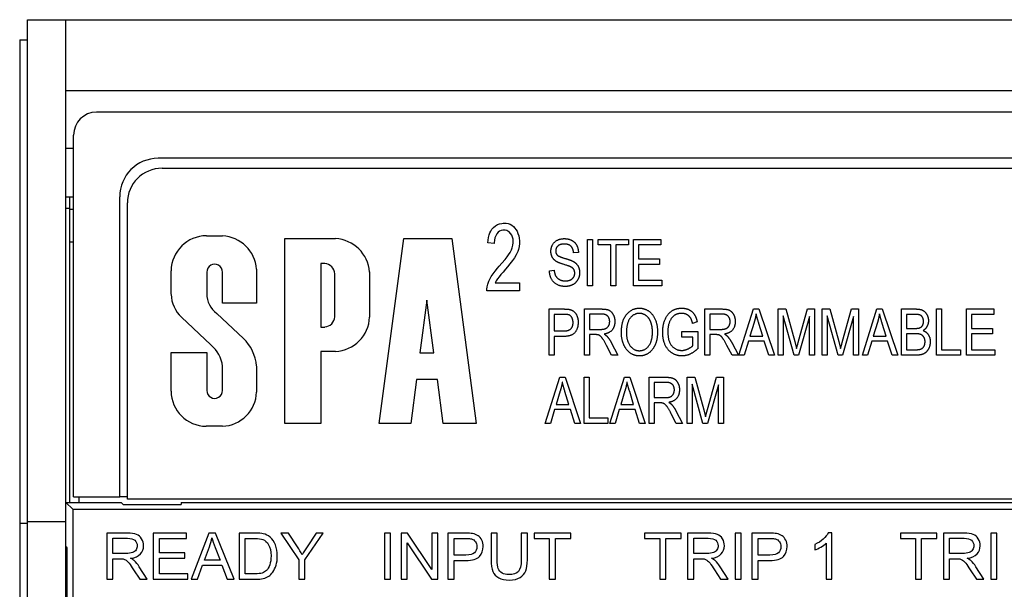
# Model space of a CAD drawing. Units: inches. Extents: x -16.8 to 35.7, y 1 to 25.3.
# Drawn here: x -15.1 to -13.9, y 15.6 to 16.3 of the extents above; entities that cross this region are included whole.
import ezdxf

# ---------------------------------------------------------------- set-up
doc = ezdxf.new("R2010")
doc.units = ezdxf.units.IN
doc.header["$MEASUREMENT"] = 0
doc.layers.add('Label', color=30, linetype='CONTINUOUS')
doc.layers.add('Part', color=1, linetype='CONTINUOUS')

msp = doc.modelspace()

# ---------------------------------------------------------------- linework, layer by layer
at = {"layer": 'Label'}
for p, q in [((-14.961, 16.1071), (-13.826, 16.1071)), ((-15.006, 15.6771), (-15.006, 16.0621)), ((-14.5335, 16.0254), (-14.5321, 16.0278)), ((-14.5321, 16.0278), (-14.53, 16.0303)), ((-14.53, 16.0303), (-14.5273, 16.0325)), ((-14.5273, 16.0325), (-14.5249, 16.0339)), ((-14.5249, 16.0339), (-14.5221, 16.0349)), ((-14.5221, 16.0349), (-14.5194, 16.0355)), ((-14.5177, 16.0267), (-14.5199, 16.0263)), ((-14.5194, 16.0355), (-14.5175, 16.0357)), ((-14.5165, 16.0268), (-14.5177, 16.0267)), ((-14.5175, 16.0357), (-14.5158, 16.0357)), ((-14.5147, 16.0266), (-14.5165, 16.0268)), ((-14.5158, 16.0357), (-14.5137, 16.0356)), ((-14.5129, 16.0262), (-14.5147, 16.0266)), ((-14.5137, 16.0356), (-14.5111, 16.0352)), ((-14.5111, 16.0352), (-14.5085, 16.0343)), ((-14.5085, 16.0343), (-14.5061, 16.033)), ((-14.5061, 16.033), (-14.5041, 16.0314)), ((-14.5041, 16.0314), (-14.5022, 16.0295)), ((-14.5022, 16.0295), (-14.5008, 16.0277)), ((-14.5008, 16.0277), (-14.4993, 16.0252)), ((-14.9031, 16.0194), (-14.8824, 16.0194)), ((-14.8012, 15.7757), (-14.8012, 16.0158)), ((-14.8012, 16.0158), (-14.7355, 16.0158)), ((-14.6785, 15.7757), (-14.6468, 16.0158)), ((-14.6468, 16.0158), (-14.5841, 16.0158)), ((-14.5841, 16.0158), (-14.5524, 15.7757)), ((-14.5373, 16.0103), (-14.537, 16.0138)), ((-14.537, 16.0138), (-14.5364, 16.0172)), ((-14.5364, 16.0172), (-14.5356, 16.0206)), ((-14.5356, 16.0206), (-14.5346, 16.0233)), ((-14.5346, 16.0233), (-14.5335, 16.0254)), ((-14.5283, 16.0167), (-14.5289, 16.0137)), ((-14.5272, 16.0195), (-14.5283, 16.0167)), ((-14.5259, 16.0219), (-14.5272, 16.0195)), ((-14.524, 16.0239), (-14.5259, 16.0219)), ((-14.5221, 16.0253), (-14.524, 16.0239)), ((-14.5199, 16.0263), (-14.5221, 16.0253)), ((-14.5112, 16.0254), (-14.5129, 16.0262)), ((-14.5098, 16.0244), (-14.5112, 16.0254)), ((-14.5078, 16.0225), (-14.5098, 16.0244)), ((-14.5063, 16.0202), (-14.5078, 16.0225)), ((-14.5052, 16.0175), (-14.5063, 16.0202)), ((-14.5046, 16.0151), (-14.5052, 16.0175)), ((-14.5044, 16.0126), (-14.5046, 16.0151)), ((-14.4993, 16.0252), (-14.4982, 16.0224)), ((-14.4982, 16.0224), (-14.4972, 16.0195)), ((-14.4972, 16.0195), (-14.4966, 16.0164)), ((-14.4966, 16.0164), (-14.4962, 16.0127)), ((-14.408, 15.9546), (-14.408, 16.0146)), ((-14.408, 16.0146), (-14.4015, 16.0146)), ((-14.4015, 16.0146), (-14.4015, 15.9546)), ((-14.3938, 16.0076), (-14.3938, 16.0146)), ((-14.3938, 16.0146), (-14.3547, 16.0146)), ((-14.3547, 16.0146), (-14.3547, 16.0076)), ((-14.3481, 15.9546), (-14.3481, 16.0146)), ((-14.3481, 16.0146), (-14.3125, 16.0146)), ((-14.3125, 16.0146), (-14.3125, 16.0076)), ((-14.5292, 16.0092), (-14.5373, 16.0103)), ((-14.5291, 16.0104), (-14.5292, 16.0092)), ((-14.5289, 16.0137), (-14.5291, 16.0104)), ((-14.5084, 15.9979), (-14.5067, 16.0013)), ((-14.5067, 16.0013), (-14.5057, 16.0039)), ((-14.5057, 16.0039), (-14.5048, 16.0072)), ((-14.5048, 16.0072), (-14.5044, 16.0102)), ((-14.5044, 16.0102), (-14.5044, 16.0126)), ((-14.4976, 16.0016), (-14.4986, 15.9988)), ((-14.4967, 16.0055), (-14.4976, 16.0016)), ((-14.4962, 16.0094), (-14.4967, 16.0055)), ((-14.4962, 16.0127), (-14.4962, 16.0094)), ((-14.3775, 16.0076), (-14.3938, 16.0076)), ((-14.3775, 15.9546), (-14.3775, 16.0076)), ((-14.3711, 16.0076), (-14.3711, 15.9546)), ((-14.3547, 16.0076), (-14.3711, 16.0076)), ((-14.3125, 16.0076), (-14.3416, 16.0076)), ((-14.3416, 16.0076), (-14.3416, 15.9893)), ((-14.5191, 15.9838), (-14.515, 15.9885)), ((-14.515, 15.9885), (-14.5122, 15.9921)), ((-14.5122, 15.9921), (-14.5105, 15.9946)), ((-14.5105, 15.9946), (-14.5084, 15.9979)), ((-14.5029, 15.9908), (-14.5054, 15.9872)), ((-14.5006, 15.9946), (-14.5029, 15.9908)), ((-14.4986, 15.9988), (-14.5006, 15.9946)), ((-14.4196, 15.9978), (-14.4259, 15.9972)), ((-14.3416, 15.9893), (-14.3144, 15.9893)), ((-14.3144, 15.9893), (-14.3144, 15.9822)), ((-14.838, 15.976), (-14.838, 15.9319)), ((-14.7495, 15.9833), (-14.7545, 15.9833)), ((-14.7545, 15.9833), (-14.7545, 15.9009)), ((-14.5279, 15.9736), (-14.5249, 15.9772)), ((-14.5249, 15.9772), (-14.5226, 15.9799)), ((-14.5226, 15.9799), (-14.5191, 15.9838)), ((-14.5144, 15.976), (-14.5176, 15.9723)), ((-14.5117, 15.9791), (-14.5144, 15.976)), ((-14.5086, 15.9829), (-14.5117, 15.9791)), ((-14.5054, 15.9872), (-14.5086, 15.9829)), ((-14.3416, 15.9822), (-14.3416, 15.9617)), ((-14.3144, 15.9822), (-14.3416, 15.9822)), ((-14.9493, 15.9434), (-14.9493, 15.974)), ((-14.9028, 15.9722), (-14.9028, 15.9442)), ((-14.8824, 15.9319), (-14.8824, 15.9722)), ((-14.7362, 15.9142), (-14.7362, 15.97)), ((-14.6912, 15.9724), (-14.6912, 15.9137)), ((-14.5361, 15.9604), (-14.5344, 15.9639)), ((-14.5344, 15.9639), (-14.5329, 15.9666)), ((-14.5329, 15.9666), (-14.5306, 15.97)), ((-14.5306, 15.97), (-14.5279, 15.9736)), ((-14.5248, 15.9635), (-14.5264, 15.9609)), ((-14.5228, 15.9662), (-14.5248, 15.9635)), ((-14.5203, 15.9692), (-14.5228, 15.9662)), ((-14.5176, 15.9723), (-14.5203, 15.9692)), ((-14.4573, 15.974), (-14.4512, 15.9746)), ((-14.5388, 15.95), (-14.5384, 15.9532)), ((-14.5388, 15.9477), (-14.5388, 15.95)), ((-14.5384, 15.9532), (-14.5375, 15.9566)), ((-14.5375, 15.9566), (-14.5361, 15.9604)), ((-14.5264, 15.9609), (-14.5278, 15.9581)), ((-14.5278, 15.9581), (-14.4961, 15.9581)), ((-14.4961, 15.9581), (-14.4961, 15.9477)), ((-14.4015, 15.9546), (-14.408, 15.9546)), ((-14.3711, 15.9546), (-14.3775, 15.9546)), ((-14.3114, 15.9546), (-14.3481, 15.9546)), ((-14.3416, 15.9617), (-14.3114, 15.9617)), ((-14.3114, 15.9617), (-14.3114, 15.9546)), ((-14.4961, 15.9477), (-14.5388, 15.9477)), ((-14.838, 15.9319), (-14.8824, 15.9319)), ((-14.6166, 15.9356), (-14.6256, 15.8672)), ((-14.6076, 15.8672), (-14.6166, 15.9356)), ((-14.4575, 15.8643), (-14.4575, 15.9243)), ((-14.4575, 15.9243), (-14.4389, 15.9243)), ((-14.4117, 15.8643), (-14.4117, 15.9243)), ((-14.4117, 15.9243), (-14.3898, 15.9243)), ((-14.2551, 15.8643), (-14.2551, 15.9243)), ((-14.2551, 15.9243), (-14.2333, 15.9243)), ((-14.2109, 15.8643), (-14.192, 15.9243)), ((-14.192, 15.9243), (-14.1849, 15.9243)), ((-14.1849, 15.9243), (-14.1648, 15.8643)), ((-14.1598, 15.8643), (-14.1598, 15.9243)), ((-14.1598, 15.9243), (-14.1501, 15.9243)), ((-14.1501, 15.9243), (-14.1384, 15.8819)), ((-14.1334, 15.8826), (-14.1217, 15.9243)), ((-14.1217, 15.9243), (-14.1129, 15.9243)), ((-14.1129, 15.9243), (-14.1129, 15.8643)), ((-14.1026, 15.8643), (-14.1026, 15.9243)), ((-14.1026, 15.9243), (-14.0928, 15.9243)), ((-14.0928, 15.9243), (-14.0811, 15.8819)), ((-14.0762, 15.8826), (-14.0644, 15.9243)), ((-14.0644, 15.9243), (-14.0556, 15.9243)), ((-14.0556, 15.9243), (-14.0556, 15.8643)), ((-14.0505, 15.8643), (-14.0316, 15.9243)), ((-14.0316, 15.9243), (-14.0246, 15.9243)), ((-14.0246, 15.9243), (-14.0044, 15.8643)), ((-13.9995, 15.8643), (-13.9995, 15.9243)), ((-13.9995, 15.9243), (-13.981, 15.9243)), ((-13.9539, 15.8643), (-13.9539, 15.9243)), ((-13.9539, 15.9243), (-13.9474, 15.9243)), ((-13.9474, 15.9243), (-13.9474, 15.8714)), ((-13.9151, 15.8643), (-13.9151, 15.9243)), ((-13.9151, 15.9243), (-13.8796, 15.9243)), ((-13.8796, 15.9243), (-13.8796, 15.9173)), ((-14.8974, 15.8776), (-14.9358, 15.9136)), ((-14.8896, 15.9186), (-14.855, 15.886)), ((-14.4383, 15.9173), (-14.451, 15.9173)), ((-14.451, 15.9173), (-14.451, 15.8958)), ((-14.4052, 15.9177), (-14.4052, 15.8978)), ((-14.3896, 15.9177), (-14.4052, 15.9177)), ((-14.2486, 15.9177), (-14.2486, 15.8978)), ((-14.233, 15.9177), (-14.2486, 15.9177)), ((-14.1393, 15.8643), (-14.1536, 15.9154)), ((-14.1536, 15.9154), (-14.1536, 15.8643)), ((-14.1192, 15.9145), (-14.1335, 15.8643)), ((-14.1192, 15.8643), (-14.1192, 15.9145)), ((-14.0821, 15.8643), (-14.0963, 15.9154)), ((-14.0963, 15.9154), (-14.0963, 15.8643)), ((-14.0619, 15.9145), (-14.0762, 15.8643)), ((-14.0619, 15.8643), (-14.0619, 15.9145)), ((-13.9831, 15.9173), (-13.993, 15.9173)), ((-13.993, 15.9173), (-13.993, 15.8991)), ((-13.8796, 15.9173), (-13.9086, 15.9173)), ((-13.9086, 15.9173), (-13.9086, 15.899)), ((-14.7545, 15.9009), (-14.7495, 15.9009)), ((-14.2653, 15.9076), (-14.2712, 15.9056)), ((-14.1913, 15.9066), (-14.1967, 15.889)), ((-14.18, 15.889), (-14.1851, 15.9056)), ((-14.0309, 15.9066), (-14.0364, 15.889)), ((-14.0196, 15.889), (-14.0247, 15.9056)), ((-13.993, 15.8991), (-13.9823, 15.8991)), ((-13.9086, 15.899), (-13.8814, 15.899)), ((-13.8814, 15.899), (-13.8814, 15.8919)), ((-14.451, 15.8958), (-14.4383, 15.8958)), ((-14.451, 15.8887), (-14.451, 15.8643)), ((-14.4384, 15.8887), (-14.451, 15.8887)), ((-14.4052, 15.8978), (-14.3911, 15.8978)), ((-14.3977, 15.891), (-14.4052, 15.891)), ((-14.4052, 15.891), (-14.4052, 15.8643)), ((-14.2854, 15.8879), (-14.2854, 15.895)), ((-14.2854, 15.895), (-14.2646, 15.895)), ((-14.2709, 15.8879), (-14.2854, 15.8879)), ((-14.2709, 15.8767), (-14.2709, 15.8879)), ((-14.2646, 15.895), (-14.2646, 15.8727)), ((-14.2486, 15.8978), (-14.2346, 15.8978)), ((-14.2411, 15.891), (-14.2486, 15.891)), ((-14.2486, 15.891), (-14.2486, 15.8643)), ((-14.1967, 15.889), (-14.18, 15.889)), ((-14.0364, 15.889), (-14.0196, 15.889)), ((-13.9816, 15.8921), (-13.993, 15.8921)), ((-13.993, 15.8921), (-13.993, 15.8714)), ((-13.9086, 15.8919), (-13.9086, 15.8714)), ((-13.8814, 15.8919), (-13.9086, 15.8919)), ((-14.3765, 15.8643), (-14.383, 15.8768)), ((-14.3769, 15.8807), (-14.3683, 15.8643)), ((-14.2199, 15.8643), (-14.2265, 15.8768)), ((-14.2203, 15.8807), (-14.2117, 15.8643)), ((-14.1986, 15.8825), (-14.204, 15.8643)), ((-14.178, 15.8825), (-14.1986, 15.8825)), ((-14.1723, 15.8643), (-14.178, 15.8825)), ((-14.1384, 15.8819), (-14.136, 15.873)), ((-14.0811, 15.8819), (-14.0788, 15.873)), ((-14.0383, 15.8825), (-14.0436, 15.8643)), ((-14.0176, 15.8825), (-14.0383, 15.8825)), ((-14.0119, 15.8643), (-14.0176, 15.8825)), ((-14.9493, 15.8175), (-14.9493, 15.8676)), ((-14.9493, 15.8676), (-14.9028, 15.8676)), ((-14.9028, 15.8676), (-14.9028, 15.8186)), ((-14.7545, 15.8692), (-14.7545, 15.7757)), ((-14.7355, 15.8692), (-14.7545, 15.8692)), ((-14.6256, 15.8672), (-14.6076, 15.8672)), ((-14.451, 15.8643), (-14.4575, 15.8643)), ((-14.4052, 15.8643), (-14.4117, 15.8643)), ((-14.3683, 15.8643), (-14.3765, 15.8643)), ((-14.2486, 15.8643), (-14.2551, 15.8643)), ((-14.2117, 15.8643), (-14.2199, 15.8643)), ((-14.204, 15.8643), (-14.2109, 15.8643)), ((-14.1648, 15.8643), (-14.1723, 15.8643)), ((-14.1536, 15.8643), (-14.1598, 15.8643)), ((-14.1335, 15.8643), (-14.1393, 15.8643)), ((-14.1129, 15.8643), (-14.1192, 15.8643)), ((-14.0963, 15.8643), (-14.1026, 15.8643)), ((-14.0762, 15.8643), (-14.0821, 15.8643)), ((-14.0556, 15.8643), (-14.0619, 15.8643)), ((-14.0436, 15.8643), (-14.0505, 15.8643)), ((-14.0044, 15.8643), (-14.0119, 15.8643)), ((-13.9807, 15.8643), (-13.9995, 15.8643)), ((-13.993, 15.8714), (-13.9807, 15.8714)), ((-13.9231, 15.8643), (-13.9539, 15.8643)), ((-13.9474, 15.8714), (-13.9231, 15.8714)), ((-13.9231, 15.8714), (-13.9231, 15.8643)), ((-13.8784, 15.8643), (-13.9151, 15.8643)), ((-13.9086, 15.8714), (-13.8784, 15.8714)), ((-13.8784, 15.8714), (-13.8784, 15.8643)), ((-14.8824, 15.8186), (-14.8824, 15.8499)), ((-14.838, 15.8502), (-14.838, 15.8164)), ((-14.4629, 15.7756), (-14.444, 15.8356)), ((-14.444, 15.8356), (-14.4369, 15.8356)), ((-14.4369, 15.8356), (-14.4168, 15.7756)), ((-14.412, 15.7756), (-14.412, 15.8356)), ((-14.412, 15.8356), (-14.4055, 15.8356)), ((-14.4055, 15.8356), (-14.4055, 15.7827)), ((-14.3788, 15.7756), (-14.3599, 15.8356)), ((-14.3599, 15.8356), (-14.3529, 15.8356)), ((-14.3529, 15.8356), (-14.3328, 15.7756)), ((-14.3276, 15.7756), (-14.3276, 15.8356)), ((-14.3276, 15.8356), (-14.3058, 15.8356)), ((-14.2782, 15.7756), (-14.2782, 15.8356)), ((-14.2782, 15.8356), (-14.2684, 15.8356)), ((-14.2684, 15.8356), (-14.2567, 15.7931)), ((-14.2518, 15.7939), (-14.24, 15.8356)), ((-14.24, 15.8356), (-14.2312, 15.8356)), ((-14.2312, 15.8356), (-14.2312, 15.7756)), ((-14.6302, 15.8329), (-14.6377, 15.7757)), ((-14.603, 15.8329), (-14.6302, 15.8329)), ((-14.5955, 15.7757), (-14.603, 15.8329)), ((-14.3055, 15.829), (-14.3211, 15.829)), ((-14.3211, 15.829), (-14.3211, 15.8091)), ((-14.2577, 15.7756), (-14.2719, 15.8267)), ((-14.2719, 15.8267), (-14.2719, 15.7756)), ((-14.2375, 15.8258), (-14.2518, 15.7756)), ((-14.2375, 15.7756), (-14.2375, 15.8258)), ((-14.4433, 15.8179), (-14.4487, 15.8003)), ((-14.432, 15.8003), (-14.4371, 15.8169)), ((-14.3592, 15.8179), (-14.3647, 15.8003)), ((-14.348, 15.8003), (-14.353, 15.8169)), ((-14.3211, 15.8091), (-14.3071, 15.8091)), ((-14.4487, 15.8003), (-14.432, 15.8003)), ((-14.3647, 15.8003), (-14.348, 15.8003)), ((-14.3136, 15.8023), (-14.3211, 15.8023)), ((-14.3211, 15.8023), (-14.3211, 15.7756)), ((-14.4506, 15.7938), (-14.456, 15.7756)), ((-14.43, 15.7938), (-14.4506, 15.7938)), ((-14.4243, 15.7756), (-14.43, 15.7938)), ((-14.3666, 15.7938), (-14.3719, 15.7756)), ((-14.3459, 15.7938), (-14.3666, 15.7938)), ((-14.3402, 15.7756), (-14.3459, 15.7938)), ((-14.2924, 15.7756), (-14.299, 15.7881)), ((-14.2928, 15.7919), (-14.2842, 15.7756)), ((-14.2567, 15.7931), (-14.2544, 15.7842)), ((-14.8824, 15.7719), (-14.9038, 15.7719)), ((-14.7545, 15.7757), (-14.8012, 15.7757)), ((-14.6377, 15.7757), (-14.6785, 15.7757)), ((-14.5524, 15.7757), (-14.5955, 15.7757)), ((-14.456, 15.7756), (-14.4629, 15.7756)), ((-14.4168, 15.7756), (-14.4243, 15.7756)), ((-14.3813, 15.7756), (-14.412, 15.7756)), ((-14.4055, 15.7827), (-14.3813, 15.7827)), ((-14.3813, 15.7827), (-14.3813, 15.7756)), ((-14.3719, 15.7756), (-14.3788, 15.7756)), ((-14.3328, 15.7756), (-14.3402, 15.7756)), ((-14.3211, 15.7756), (-14.3276, 15.7756)), ((-14.2842, 15.7756), (-14.2924, 15.7756)), ((-14.2719, 15.7756), (-14.2782, 15.7756)), ((-14.2518, 15.7756), (-14.2577, 15.7756)), ((-14.2312, 15.7756), (-14.2375, 15.7756))]:
    msp.add_line(p, q, dxfattribs=at)
for centre, radius, start, end in [((-14.961, 16.0621), 0.045, 90, 180), ((-14.903, 15.9731), 0.0463, 90.0674, 178.8079), ((-14.8849, 15.9724), 0.047, 4.3331, 86.9427), ((-14.738, 15.9688), 0.047, 4.3331, 86.9427), ((-14.8926, 15.9723), 0.0102, 359.3175, 180.6825), ((-14.7505, 15.9689), 0.0144, 4.5037, 86.0635), ((-14.9055, 15.9453), 0.0438, 182.5593, 226.3613), ((-14.8711, 15.9444), 0.0318, 180.3047, 234.3817), ((-14.7505, 15.9153), 0.0144, 273.9365, 355.4963), ((-14.7374, 15.9155), 0.0463, 272.3583, 357.8111), ((-14.896, 15.8448), 0.0582, 5.3656, 45.2045), ((-14.9226, 15.846), 0.0404, 5.4989, 51.388), ((-14.9033, 15.8178), 0.0459, 180.4892, 269.4189), ((-14.8926, 15.8184), 0.0102, 179.3175, 0.6825), ((-14.8843, 15.8182), 0.0463, 272.3583, 357.8111)]:
    msp.add_arc(centre, radius, start, end, dxfattribs=at)
for points in [[(-14.4554, 15.9992), (-14.4554, 16.0064), (-14.446, 16.0157), (-14.438, 16.0157)], [(-14.438, 16.0157), (-14.4325, 16.0157), (-14.4243, 16.0114), (-14.4198, 16.0032), (-14.4196, 15.9978)], [(-14.4378, 16.0087), (-14.4433, 16.0087), (-14.4492, 16.0038), (-14.4492, 15.9998)], [(-14.4259, 15.9972), (-14.4264, 16.0031), (-14.4324, 16.0087), (-14.4378, 16.0087)], [(-14.4393, 15.9824), (-14.4462, 15.9845), (-14.4521, 15.9887), (-14.4554, 15.9951), (-14.4554, 15.9992)], [(-14.4492, 15.9998), (-14.4492, 15.9962), (-14.447, 15.9942)], [(-14.447, 15.9942), (-14.4449, 15.9922), (-14.4374, 15.9901)], [(-14.4374, 15.9901), (-14.4302, 15.9881), (-14.4272, 15.9866)], [(-14.4244, 15.971), (-14.4244, 15.9736), (-14.4267, 15.9776), (-14.4315, 15.9801), (-14.4393, 15.9824)], [(-14.4272, 15.9866), (-14.4227, 15.9843), (-14.4181, 15.9768), (-14.4181, 15.9716)], [(-14.4371, 15.9536), (-14.4462, 15.9536), (-14.4571, 15.9646), (-14.4573, 15.974)], [(-14.4512, 15.9746), (-14.4507, 15.9697), (-14.4472, 15.9641), (-14.4407, 15.9608), (-14.4367, 15.9608)], [(-14.4181, 15.9716), (-14.4181, 15.9665), (-14.4229, 15.958), (-14.4313, 15.9536), (-14.4371, 15.9536)], [(-14.4367, 15.9608), (-14.4309, 15.9608), (-14.4244, 15.9665), (-14.4244, 15.971)], [(-14.4389, 15.9243), (-14.4324, 15.9243), (-14.4293, 15.9232)], [(-14.3898, 15.9243), (-14.383, 15.9243), (-14.3765, 15.921), (-14.3723, 15.9132), (-14.3723, 15.908)], [(-14.3638, 15.8936), (-14.3638, 15.9089), (-14.3503, 15.9254), (-14.3403, 15.9254)], [(-14.3403, 15.9254), (-14.3338, 15.9254), (-14.323, 15.918), (-14.3168, 15.904), (-14.3168, 15.8943)], [(-14.3101, 15.8941), (-14.3101, 15.9039), (-14.3034, 15.9185), (-14.2927, 15.9254), (-14.2854, 15.9254)], [(-14.2854, 15.9254), (-14.28, 15.9254), (-14.2719, 15.9214), (-14.2666, 15.914), (-14.2653, 15.9076)], [(-14.2333, 15.9243), (-14.2265, 15.9243), (-14.2199, 15.921), (-14.2158, 15.9132), (-14.2158, 15.908)], [(-13.981, 15.9243), (-13.9753, 15.9243), (-13.9688, 15.9209), (-13.9646, 15.9135), (-13.9646, 15.9091)], [(-14.4266, 15.9067), (-14.4266, 15.9103), (-14.4294, 15.9154), (-14.4332, 15.9173), (-14.4383, 15.9173)], [(-14.4293, 15.9232), (-14.425, 15.9217), (-14.42, 15.9132), (-14.42, 15.9071)], [(-14.379, 15.9079), (-14.379, 15.9125), (-14.3843, 15.9177), (-14.3896, 15.9177)], [(-14.3402, 15.9186), (-14.3476, 15.9186), (-14.3572, 15.9063), (-14.3572, 15.8935)], [(-14.3259, 15.9083), (-14.3279, 15.913), (-14.3356, 15.9186), (-14.3402, 15.9186)], [(-14.2855, 15.9186), (-14.2909, 15.9186), (-14.2987, 15.9134), (-14.3034, 15.9024), (-14.3034, 15.8946)], [(-14.2712, 15.9056), (-14.2724, 15.9107), (-14.276, 15.9157), (-14.2819, 15.9186), (-14.2855, 15.9186)], [(-14.2224, 15.9079), (-14.2224, 15.9125), (-14.2278, 15.9177), (-14.233, 15.9177)], [(-14.1886, 15.918), (-14.1895, 15.9123), (-14.1913, 15.9066)], [(-14.1851, 15.9056), (-14.1875, 15.9133), (-14.1886, 15.918)], [(-14.0282, 15.918), (-14.0292, 15.9123), (-14.0309, 15.9066)], [(-14.0247, 15.9056), (-14.0271, 15.9133), (-14.0282, 15.918)], [(-13.971, 15.9081), (-13.971, 15.9113), (-13.9735, 15.9156), (-13.9777, 15.9173), (-13.9831, 15.9173)], [(-14.42, 15.9071), (-14.42, 15.899), (-14.4282, 15.8887), (-14.4384, 15.8887)], [(-14.4383, 15.8958), (-14.4322, 15.8958), (-14.4266, 15.9013), (-14.4266, 15.9067)], [(-14.3911, 15.8978), (-14.3865, 15.8978), (-14.3818, 15.9001), (-14.379, 15.9048), (-14.379, 15.9079)], [(-14.3723, 15.908), (-14.3723, 15.9012), (-14.3794, 15.8928), (-14.3861, 15.8917)], [(-14.3234, 15.8945), (-14.3234, 15.9022), (-14.3259, 15.9083)], [(-14.2346, 15.8978), (-14.23, 15.8978), (-14.2252, 15.9001), (-14.2224, 15.9048), (-14.2224, 15.9079)], [(-14.2158, 15.908), (-14.2158, 15.9012), (-14.2229, 15.8928), (-14.2296, 15.8917)], [(-13.9823, 15.8991), (-13.9781, 15.8991), (-13.9763, 15.8997)], [(-13.9763, 15.8997), (-13.9738, 15.9006), (-13.971, 15.9046), (-13.971, 15.9081)], [(-13.9646, 15.9091), (-13.9646, 15.9049), (-13.9682, 15.8983), (-13.9715, 15.8963)], [(-14.383, 15.8768), (-14.3869, 15.8841), (-14.3908, 15.8892), (-14.3944, 15.891), (-14.3977, 15.891)], [(-14.3861, 15.8917), (-14.3834, 15.89), (-14.382, 15.8883)], [(-14.382, 15.8883), (-14.3791, 15.8849), (-14.3769, 15.8807)], [(-14.3578, 15.8728), (-14.3638, 15.8814), (-14.3638, 15.8936)], [(-14.3572, 15.8935), (-14.3572, 15.8824), (-14.3473, 15.8701), (-14.3404, 15.8701)], [(-14.3404, 15.8701), (-14.3332, 15.8701), (-14.3234, 15.8825), (-14.3234, 15.8945)], [(-14.3168, 15.8943), (-14.3168, 15.881), (-14.3228, 15.8726)], [(-14.285, 15.8633), (-14.2922, 15.8633), (-14.3035, 15.8706), (-14.3101, 15.8844), (-14.3101, 15.8941)], [(-14.3034, 15.8946), (-14.3034, 15.8825), (-14.2933, 15.8705), (-14.2852, 15.8705)], [(-14.2265, 15.8768), (-14.2303, 15.8841), (-14.2342, 15.8892), (-14.2378, 15.891), (-14.2411, 15.891)], [(-14.2296, 15.8917), (-14.2268, 15.89), (-14.2255, 15.8883)], [(-14.2255, 15.8883), (-14.2225, 15.8849), (-14.2203, 15.8807)], [(-13.969, 15.8818), (-13.969, 15.8852), (-13.9718, 15.8899), (-13.9765, 15.8921), (-13.9816, 15.8921)], [(-13.9715, 15.8963), (-13.9672, 15.8947), (-13.9623, 15.8872), (-13.9623, 15.8818)], [(-14.2852, 15.8705), (-14.2814, 15.8705), (-14.2733, 15.8742), (-14.2709, 15.8767)], [(-14.136, 15.873), (-14.1352, 15.8763), (-14.1334, 15.8826)], [(-14.0788, 15.873), (-14.0779, 15.8763), (-14.0762, 15.8826)], [(-13.9623, 15.8818), (-13.9623, 15.8763), (-13.9668, 15.8681), (-13.9742, 15.8643), (-13.9807, 15.8643)], [(-13.9747, 15.8722), (-13.9719, 15.8732), (-13.969, 15.8781), (-13.969, 15.8818)], [(-14.3403, 15.8633), (-14.3512, 15.8633), (-14.3578, 15.8728)], [(-14.3228, 15.8726), (-14.3295, 15.8633), (-14.3403, 15.8633)], [(-14.2646, 15.8727), (-14.2693, 15.8681), (-14.2796, 15.8633), (-14.285, 15.8633)], [(-13.9807, 15.8714), (-13.9766, 15.8714), (-13.9747, 15.8722)], [(-14.3058, 15.8356), (-14.299, 15.8356), (-14.2924, 15.8323), (-14.2883, 15.8245), (-14.2883, 15.8193)], [(-14.4406, 15.8293), (-14.4415, 15.8235), (-14.4433, 15.8179)], [(-14.4371, 15.8169), (-14.4395, 15.8246), (-14.4406, 15.8293)], [(-14.3565, 15.8293), (-14.3575, 15.8235), (-14.3592, 15.8179)], [(-14.353, 15.8169), (-14.3555, 15.8246), (-14.3565, 15.8293)], [(-14.2949, 15.8192), (-14.2949, 15.8238), (-14.3003, 15.829), (-14.3055, 15.829)], [(-14.3071, 15.8091), (-14.3025, 15.8091), (-14.2977, 15.8113), (-14.2949, 15.8161), (-14.2949, 15.8192)], [(-14.2883, 15.8193), (-14.2883, 15.8125), (-14.2954, 15.8041), (-14.3021, 15.803)], [(-14.299, 15.7881), (-14.3028, 15.7954), (-14.3067, 15.8005), (-14.3103, 15.8023), (-14.3136, 15.8023)], [(-14.3021, 15.803), (-14.2993, 15.8013), (-14.298, 15.7996)], [(-14.298, 15.7996), (-14.295, 15.7962), (-14.2928, 15.7919)], [(-14.2544, 15.7842), (-14.2535, 15.7876), (-14.2518, 15.7939)]]:
    msp.add_open_spline(points, degree=2, dxfattribs=at)
at = {"layer": 'Part'}
for p, q in [((-15.136, 16.3001), (-15.086, 16.3001)), ((-15.136, 15.6481), (-15.136, 16.3001)), ((-15.086, 15.6481), (-15.086, 16.3001)), ((-15.086, 16.3001), (-13.001, 16.3001)), ((-15.146, 16.2741), (-15.136, 16.2741)), ((-15.146, 16.2741), (-15.146, 15.6461)), ((-15.086, 16.2081), (-13.001, 16.2081)), ((-13.826, 16.1801), (-15.046, 16.1801)), ((-15.076, 15.6801), (-15.076, 16.1501)), ((-15.086, 16.1331), (-15.076, 16.1331)), ((-13.826, 16.1201), (-14.966, 16.1201)), ((-15.086, 16.0701), (-15.076, 16.0701)), ((-15.081, 16.0551), (-15.081, 16.0701)), ((-15.016, 15.6801), (-15.016, 16.0701)), ((-15.086, 16.0551), (-15.081, 16.0551)), ((-15.081, 15.6731), (-15.081, 16.0551)), ((-15.081, 16.0541), (-15.076, 16.0541)), ((-15.076, 16.011), (-15.081, 16.011)), ((-15.086, 15.6731), (-15.077, 15.6642)), ((-15.086, 15.6731), (-15.0143, 15.6731)), ((-15.076, 15.6801), (-15.046, 15.6801)), ((-15.0685, 15.6731), (-15.0685, 15.6801)), ((-15.046, 15.6801), (-15.016, 15.6801)), ((-15.006, 15.6801), (-15.016, 15.6801)), ((-15.0143, 15.6731), (-15.0117, 15.6705)), ((-15.0117, 15.6705), (-14.936, 15.6705)), ((-13.826, 15.6771), (-15.006, 15.6771)), ((-14.936, 15.6731), (-13.151, 15.6731)), ((-14.936, 15.6731), (-14.936, 15.6705)), ((-15.077, 15.6642), (-13.01, 15.6642)), ((-15.077, 15.6642), (-15.077, 14.1495)), ((-15.146, 15.6461), (-15.136, 15.6461)), ((-15.146, 15.6461), (-15.146, 13.0231)), ((-15.136, 15.6481), (-15.086, 15.6481)), ((-15.136, 13.0001), (-15.136, 15.6481)), ((-15.086, 13.0001), (-15.086, 15.6481)), ((-15.0063, 15.6331), (-15.0329, 15.6331)), ((-15.0329, 15.6331), (-15.0329, 15.5731)), ((-14.9724, 15.6331), (-14.9724, 15.5731)), ((-14.929, 15.6331), (-14.9724, 15.6331)), ((-14.929, 15.6261), (-14.929, 15.6331)), ((-14.9002, 15.6331), (-14.9232, 15.5731)), ((-14.8916, 15.6331), (-14.9002, 15.6331)), ((-14.8671, 15.5731), (-14.8916, 15.6331)), ((-14.8607, 15.6331), (-14.8607, 15.5731)), ((-14.84, 15.6331), (-14.8607, 15.6331)), ((-14.8064, 15.6331), (-14.7833, 15.5986)), ((-14.7967, 15.6331), (-14.8064, 15.6331)), ((-14.7849, 15.6151), (-14.7967, 15.6331)), ((-14.7753, 15.5986), (-14.7514, 15.6331)), ((-14.7606, 15.6331), (-14.7723, 15.6155)), ((-14.7514, 15.6331), (-14.7606, 15.6331)), ((-14.6717, 15.6331), (-14.6717, 15.5731)), ((-14.6638, 15.6331), (-14.6717, 15.6331)), ((-14.6638, 15.5731), (-14.6638, 15.6331)), ((-14.6499, 15.6331), (-14.6499, 15.5731)), ((-14.6417, 15.6331), (-14.6499, 15.6331)), ((-14.6102, 15.586), (-14.6417, 15.6331)), ((-14.6026, 15.6331), (-14.6102, 15.6331)), ((-14.6102, 15.6331), (-14.6102, 15.586)), ((-14.6026, 15.5731), (-14.6026, 15.6331)), ((-14.5892, 15.6331), (-14.5892, 15.5731)), ((-14.5666, 15.6331), (-14.5892, 15.6331)), ((-14.5332, 15.6331), (-14.5332, 15.5985)), ((-14.5253, 15.6331), (-14.5332, 15.6331)), ((-14.5253, 15.5985), (-14.5253, 15.6331)), ((-14.486, 15.6331), (-14.494, 15.6331)), ((-14.494, 15.6331), (-14.494, 15.5985)), ((-14.486, 15.5985), (-14.486, 15.6331)), ((-14.4773, 15.6331), (-14.4773, 15.6261)), ((-14.4297, 15.6331), (-14.4773, 15.6331)), ((-14.4297, 15.6261), (-14.4297, 15.6331)), ((-14.286, 15.6331), (-14.3336, 15.6331)), ((-14.3336, 15.6331), (-14.3336, 15.6261)), ((-14.286, 15.6261), (-14.286, 15.6331)), ((-14.2511, 15.6331), (-14.2777, 15.6331)), ((-14.2777, 15.6331), (-14.2777, 15.5731)), ((-14.208, 15.6331), (-14.216, 15.6331)), ((-14.216, 15.6331), (-14.216, 15.5731)), ((-14.208, 15.5731), (-14.208, 15.6331)), ((-14.1714, 15.6331), (-14.194, 15.6331)), ((-14.194, 15.6331), (-14.194, 15.5731)), ((-14.0901, 15.6334), (-14.0948, 15.6334)), ((-14.0901, 15.5731), (-14.0901, 15.6334)), ((-13.9535, 15.6331), (-14.0011, 15.6331)), ((-14.0011, 15.6331), (-14.0011, 15.6261)), ((-13.9535, 15.6261), (-13.9535, 15.6331)), ((-13.9186, 15.6331), (-13.9452, 15.6331)), ((-13.9452, 15.6331), (-13.9452, 15.5731)), ((-13.8755, 15.6331), (-13.8835, 15.6331)), ((-13.8835, 15.6331), (-13.8835, 15.5731)), ((-13.8755, 15.5731), (-13.8755, 15.6331)), ((-15.025, 15.6067), (-15.025, 15.6265)), ((-15.025, 15.6265), (-15.006, 15.6265)), ((-14.9644, 15.6077), (-14.9644, 15.6261)), ((-14.9644, 15.6261), (-14.929, 15.6261)), ((-14.8528, 15.6261), (-14.8402, 15.6261)), ((-14.8528, 15.5802), (-14.8528, 15.6261)), ((-14.6422, 15.5731), (-14.6422, 15.6203)), ((-14.6422, 15.6203), (-14.6107, 15.5731)), ((-14.5813, 15.6261), (-14.566, 15.6261)), ((-14.5813, 15.6046), (-14.5813, 15.6261)), ((-14.4773, 15.6261), (-14.4575, 15.6261)), ((-14.4575, 15.6261), (-14.4575, 15.5731)), ((-14.4496, 15.5731), (-14.4496, 15.6261)), ((-14.4496, 15.6261), (-14.4297, 15.6261)), ((-14.3336, 15.6261), (-14.3138, 15.6261)), ((-14.3138, 15.6261), (-14.3138, 15.5731)), ((-14.3059, 15.6261), (-14.286, 15.6261)), ((-14.3059, 15.5731), (-14.3059, 15.6261)), ((-14.2698, 15.6067), (-14.2698, 15.6265)), ((-14.2698, 15.6265), (-14.2508, 15.6265)), ((-14.1861, 15.6046), (-14.1861, 15.6261)), ((-14.1861, 15.6261), (-14.1708, 15.6261)), ((-14.1122, 15.6183), (-14.1122, 15.6112)), ((-14.0975, 15.6201), (-14.0975, 15.5731)), ((-14.0011, 15.6261), (-13.9813, 15.6261)), ((-13.9813, 15.6261), (-13.9813, 15.5731)), ((-13.9734, 15.6261), (-13.9535, 15.6261)), ((-13.9734, 15.5731), (-13.9734, 15.6261)), ((-13.9373, 15.6067), (-13.9373, 15.6265)), ((-13.9373, 15.6265), (-13.9183, 15.6265)), ((-15.086, 15.6151), (-15.0846, 15.6151)), ((-15.0079, 15.6067), (-15.025, 15.6067)), ((-14.9312, 15.6077), (-14.9644, 15.6077)), ((-14.9312, 15.6006), (-14.9312, 15.6077)), ((-14.9059, 15.5978), (-14.8993, 15.6154)), ((-14.8918, 15.6144), (-14.8856, 15.5978)), ((-14.5658, 15.6046), (-14.5813, 15.6046)), ((-14.2527, 15.6067), (-14.2698, 15.6067)), ((-14.1706, 15.6046), (-14.1861, 15.6046)), ((-13.9202, 15.6067), (-13.9373, 15.6067)), ((-15.025, 15.5998), (-15.0158, 15.5998)), ((-15.025, 15.5731), (-15.025, 15.5998)), ((-14.9644, 15.5802), (-14.9644, 15.6006)), ((-14.9644, 15.6006), (-14.9312, 15.6006)), ((-14.8856, 15.5978), (-14.9059, 15.5978)), ((-14.7833, 15.5986), (-14.7833, 15.5731)), ((-14.7753, 15.5731), (-14.7753, 15.5986)), ((-14.5813, 15.5731), (-14.5813, 15.5975)), ((-14.5813, 15.5975), (-14.5659, 15.5975)), ((-14.2698, 15.5731), (-14.2698, 15.5998)), ((-14.2698, 15.5998), (-14.2606, 15.5998)), ((-14.1861, 15.5731), (-14.1861, 15.5975)), ((-14.1861, 15.5975), (-14.1707, 15.5975)), ((-13.9373, 15.5731), (-13.9373, 15.5998)), ((-13.9373, 15.5998), (-13.9281, 15.5998)), ((-14.998, 15.5856), (-14.99, 15.5731)), ((-14.9801, 15.5731), (-14.9905, 15.5895)), ((-14.9276, 15.5802), (-14.9644, 15.5802)), ((-14.9276, 15.5731), (-14.9276, 15.5802)), ((-14.9148, 15.5731), (-14.9082, 15.5913)), ((-14.9082, 15.5913), (-14.8831, 15.5913)), ((-14.8831, 15.5913), (-14.8761, 15.5731)), ((-14.84, 15.5802), (-14.8528, 15.5802)), ((-14.2428, 15.5856), (-14.2348, 15.5731)), ((-14.2249, 15.5731), (-14.2353, 15.5895)), ((-13.9103, 15.5856), (-13.9023, 15.5731)), ((-13.8924, 15.5731), (-13.9028, 15.5895)), ((-15.0329, 15.5731), (-15.025, 15.5731)), ((-14.99, 15.5731), (-14.9801, 15.5731)), ((-14.9724, 15.5731), (-14.9276, 15.5731)), ((-14.9232, 15.5731), (-14.9148, 15.5731)), ((-14.8761, 15.5731), (-14.8671, 15.5731)), ((-14.8607, 15.5731), (-14.8391, 15.5731)), ((-14.7833, 15.5731), (-14.7753, 15.5731)), ((-14.6717, 15.5731), (-14.6638, 15.5731)), ((-14.6499, 15.5731), (-14.6422, 15.5731)), ((-14.6107, 15.5731), (-14.6026, 15.5731)), ((-14.5892, 15.5731), (-14.5813, 15.5731)), ((-14.4575, 15.5731), (-14.4496, 15.5731)), ((-14.3138, 15.5731), (-14.3059, 15.5731)), ((-14.2777, 15.5731), (-14.2698, 15.5731)), ((-14.2348, 15.5731), (-14.2249, 15.5731)), ((-14.216, 15.5731), (-14.208, 15.5731)), ((-14.194, 15.5731), (-14.1861, 15.5731)), ((-14.0975, 15.5731), (-14.0901, 15.5731)), ((-13.9813, 15.5731), (-13.9734, 15.5731)), ((-13.9452, 15.5731), (-13.9373, 15.5731)), ((-13.9023, 15.5731), (-13.8924, 15.5731)), ((-13.8835, 15.5731), (-13.8755, 15.5731))]:
    msp.add_line(p, q, dxfattribs=at)
for centre, radius in [((-15.046, 16.1501), 0.03), ((-14.966, 16.0701), 0.05)]:
    msp.add_arc(centre, radius, 90, 180, dxfattribs=at)
msp.add_ellipse((-15.0846, 15.5651), major_axis=(0, -0.05), ratio=0.008727, start_param=0, end_param=3.141593, dxfattribs=at)
for points in [[(-14.9941, 15.6315), (-14.9969, 15.6326), (-15.001, 15.6331), (-15.0063, 15.6331)], [(-14.9875, 15.6258), (-14.9891, 15.6285), (-14.9914, 15.6304), (-14.9941, 15.6315)], [(-14.8294, 15.6323), (-14.8318, 15.6329), (-14.8354, 15.6331), (-14.84, 15.6331)], [(-14.8206, 15.628), (-14.823, 15.63), (-14.8259, 15.6315), (-14.8294, 15.6323)], [(-14.5575, 15.6326), (-14.5596, 15.6329), (-14.5626, 15.6331), (-14.5666, 15.6331)], [(-14.5501, 15.6297), (-14.5521, 15.6311), (-14.5545, 15.6321), (-14.5575, 15.6326)], [(-14.2389, 15.6315), (-14.2417, 15.6326), (-14.2458, 15.6331), (-14.2511, 15.6331)], [(-14.2323, 15.6258), (-14.2339, 15.6285), (-14.2362, 15.6304), (-14.2389, 15.6315)], [(-14.1623, 15.6326), (-14.1644, 15.6329), (-14.1674, 15.6331), (-14.1714, 15.6331)], [(-14.1549, 15.6297), (-14.1569, 15.6311), (-14.1593, 15.6321), (-14.1623, 15.6326)], [(-14.0948, 15.6334), (-14.0961, 15.6308), (-14.0983, 15.6281), (-14.1014, 15.6254)], [(-13.9064, 15.6315), (-13.9092, 15.6326), (-13.9133, 15.6331), (-13.9186, 15.6331)], [(-13.8998, 15.6258), (-13.9014, 15.6285), (-13.9037, 15.6304), (-13.9064, 15.6315)], [(-15.006, 15.6265), (-15.0016, 15.6265), (-14.9983, 15.6256), (-14.9963, 15.6238)], [(-14.9963, 15.6238), (-14.9942, 15.6219), (-14.9932, 15.6196), (-14.9932, 15.6168)], [(-14.985, 15.6168), (-14.985, 15.62), (-14.9858, 15.6231), (-14.9875, 15.6258)], [(-14.8993, 15.6154), (-14.8979, 15.6191), (-14.8969, 15.623), (-14.8961, 15.6268)], [(-14.8961, 15.6268), (-14.8952, 15.6236), (-14.8937, 15.6194), (-14.8918, 15.6144)], [(-14.8402, 15.6261), (-14.8355, 15.6261), (-14.832, 15.6257), (-14.8299, 15.6248)], [(-14.8299, 15.6248), (-14.827, 15.6237), (-14.8245, 15.6214), (-14.8224, 15.618)], [(-14.8224, 15.618), (-14.8204, 15.6147), (-14.8193, 15.6099), (-14.8193, 15.6036)], [(-14.8135, 15.6177), (-14.815, 15.6219), (-14.8174, 15.6253), (-14.8206, 15.628)], [(-14.8111, 15.6035), (-14.8111, 15.6088), (-14.8119, 15.6135), (-14.8135, 15.6177)], [(-14.566, 15.6261), (-14.5624, 15.6261), (-14.5599, 15.6259), (-14.5586, 15.6255)], [(-14.5586, 15.6255), (-14.5565, 15.625), (-14.5548, 15.6238), (-14.5536, 15.622)], [(-14.5536, 15.622), (-14.5523, 15.6202), (-14.5516, 15.618), (-14.5516, 15.6155)], [(-14.5453, 15.624), (-14.5465, 15.6264), (-14.5481, 15.6284), (-14.5501, 15.6297)], [(-14.5434, 15.6158), (-14.5434, 15.6187), (-14.5441, 15.6215), (-14.5453, 15.624)], [(-14.2508, 15.6265), (-14.2464, 15.6265), (-14.2431, 15.6256), (-14.2411, 15.6238)], [(-14.2411, 15.6238), (-14.239, 15.6219), (-14.238, 15.6196), (-14.238, 15.6168)], [(-14.2298, 15.6168), (-14.2298, 15.62), (-14.2306, 15.6231), (-14.2323, 15.6258)], [(-14.1708, 15.6261), (-14.1672, 15.6261), (-14.1647, 15.6259), (-14.1634, 15.6255)], [(-14.1634, 15.6255), (-14.1613, 15.625), (-14.1596, 15.6238), (-14.1584, 15.622)], [(-14.1584, 15.622), (-14.1571, 15.6202), (-14.1564, 15.618), (-14.1564, 15.6155)], [(-14.1501, 15.624), (-14.1513, 15.6264), (-14.1529, 15.6284), (-14.1549, 15.6297)], [(-14.1482, 15.6158), (-14.1482, 15.6187), (-14.1489, 15.6215), (-14.1501, 15.624)], [(-14.1014, 15.6254), (-14.1045, 15.6226), (-14.1081, 15.6203), (-14.1122, 15.6183)], [(-14.1044, 15.615), (-14.1016, 15.6167), (-14.0993, 15.6184), (-14.0975, 15.6201)], [(-13.9183, 15.6265), (-13.9139, 15.6265), (-13.9106, 15.6256), (-13.9086, 15.6238)], [(-13.9086, 15.6238), (-13.9065, 15.6219), (-13.9055, 15.6196), (-13.9055, 15.6168)], [(-13.8973, 15.6168), (-13.8973, 15.62), (-13.8981, 15.6231), (-13.8998, 15.6258)], [(-14.9994, 15.6078), (-15.0015, 15.607), (-15.0043, 15.6067), (-15.0079, 15.6067)], [(-15.0019, 15.6004), (-14.9961, 15.6012), (-14.9919, 15.6031), (-14.9891, 15.606)], [(-14.9948, 15.6114), (-14.9958, 15.6097), (-14.9974, 15.6085), (-14.9994, 15.6078)], [(-14.9932, 15.6168), (-14.9932, 15.6148), (-14.9937, 15.613), (-14.9948, 15.6114)], [(-14.9891, 15.606), (-14.9864, 15.6089), (-14.985, 15.6125), (-14.985, 15.6168)], [(-14.7788, 15.6049), (-14.7807, 15.6083), (-14.7827, 15.6117), (-14.7849, 15.6151)], [(-14.7723, 15.6155), (-14.7749, 15.6116), (-14.777, 15.608), (-14.7788, 15.6049)], [(-14.5549, 15.6075), (-14.557, 15.6056), (-14.5607, 15.6046), (-14.5658, 15.6046)], [(-14.5516, 15.6155), (-14.5516, 15.6121), (-14.5527, 15.6094), (-14.5549, 15.6075)], [(-14.5483, 15.6028), (-14.5451, 15.6063), (-14.5434, 15.6107), (-14.5434, 15.6158)], [(-14.2442, 15.6078), (-14.2463, 15.607), (-14.2491, 15.6067), (-14.2527, 15.6067)], [(-14.2467, 15.6004), (-14.2409, 15.6012), (-14.2367, 15.6031), (-14.2339, 15.606)], [(-14.2396, 15.6114), (-14.2406, 15.6097), (-14.2422, 15.6085), (-14.2442, 15.6078)], [(-14.238, 15.6168), (-14.238, 15.6148), (-14.2385, 15.613), (-14.2396, 15.6114)], [(-14.2339, 15.606), (-14.2312, 15.6089), (-14.2298, 15.6125), (-14.2298, 15.6168)], [(-14.1597, 15.6075), (-14.1618, 15.6056), (-14.1655, 15.6046), (-14.1706, 15.6046)], [(-14.1564, 15.6155), (-14.1564, 15.6121), (-14.1575, 15.6094), (-14.1597, 15.6075)], [(-14.1531, 15.6028), (-14.1499, 15.6063), (-14.1482, 15.6107), (-14.1482, 15.6158)], [(-14.1122, 15.6112), (-14.1099, 15.612), (-14.1073, 15.6133), (-14.1044, 15.615)], [(-13.9117, 15.6078), (-13.9138, 15.607), (-13.9166, 15.6067), (-13.9202, 15.6067)], [(-13.9142, 15.6004), (-13.9084, 15.6012), (-13.9042, 15.6031), (-13.9014, 15.606)], [(-13.9071, 15.6114), (-13.9081, 15.6097), (-13.9097, 15.6085), (-13.9117, 15.6078)], [(-13.9055, 15.6168), (-13.9055, 15.6148), (-13.906, 15.613), (-13.9071, 15.6114)], [(-13.9014, 15.606), (-13.8987, 15.6089), (-13.8973, 15.6125), (-13.8973, 15.6168)], [(-15.0158, 15.5998), (-15.0137, 15.5998), (-15.0123, 15.5997), (-15.0114, 15.5995)], [(-15.0114, 15.5995), (-15.0101, 15.5992), (-15.009, 15.5986), (-15.0078, 15.5979)], [(-15.0078, 15.5979), (-15.0066, 15.5971), (-15.0052, 15.5958), (-15.0037, 15.5939)], [(-15.0037, 15.5939), (-15.0022, 15.592), (-15.0003, 15.5892), (-14.998, 15.5856)], [(-14.9971, 15.5974), (-14.9982, 15.5984), (-14.9998, 15.5994), (-15.0019, 15.6004)], [(-14.9905, 15.5895), (-14.9926, 15.5927), (-14.9948, 15.5953), (-14.9971, 15.5974)], [(-14.8209, 15.592), (-14.822, 15.5888), (-14.8234, 15.5863), (-14.8253, 15.5844)], [(-14.8193, 15.6036), (-14.8193, 15.5991), (-14.8198, 15.5952), (-14.8209, 15.592)], [(-14.8168, 15.5826), (-14.8152, 15.5849), (-14.8138, 15.5878), (-14.8127, 15.5914)], [(-14.8127, 15.5914), (-14.8116, 15.5949), (-14.8111, 15.5989), (-14.8111, 15.6035)], [(-14.5659, 15.5975), (-14.5574, 15.5975), (-14.5516, 15.5993), (-14.5483, 15.6028)], [(-14.5332, 15.5985), (-14.5332, 15.5921), (-14.5325, 15.5871), (-14.5309, 15.5834)], [(-14.5238, 15.587), (-14.5248, 15.5894), (-14.5253, 15.5933), (-14.5253, 15.5985)], [(-14.494, 15.5985), (-14.494, 15.591), (-14.4952, 15.5859), (-14.4977, 15.5833)], [(-14.4881, 15.5841), (-14.4867, 15.5876), (-14.486, 15.5924), (-14.486, 15.5985)], [(-14.2606, 15.5998), (-14.2585, 15.5998), (-14.2571, 15.5997), (-14.2562, 15.5995)], [(-14.2562, 15.5995), (-14.2549, 15.5992), (-14.2538, 15.5986), (-14.2526, 15.5979)], [(-14.2526, 15.5979), (-14.2514, 15.5971), (-14.25, 15.5958), (-14.2485, 15.5939)], [(-14.2485, 15.5939), (-14.247, 15.592), (-14.2451, 15.5892), (-14.2428, 15.5856)], [(-14.2419, 15.5974), (-14.243, 15.5984), (-14.2446, 15.5994), (-14.2467, 15.6004)], [(-14.2353, 15.5895), (-14.2374, 15.5927), (-14.2396, 15.5953), (-14.2419, 15.5974)], [(-14.1707, 15.5975), (-14.1622, 15.5975), (-14.1564, 15.5993), (-14.1531, 15.6028)], [(-13.9281, 15.5998), (-13.926, 15.5998), (-13.9246, 15.5997), (-13.9237, 15.5995)], [(-13.9237, 15.5995), (-13.9224, 15.5992), (-13.9213, 15.5986), (-13.9201, 15.5979)], [(-13.9201, 15.5979), (-13.9189, 15.5971), (-13.9175, 15.5958), (-13.916, 15.5939)], [(-13.916, 15.5939), (-13.9145, 15.592), (-13.9126, 15.5892), (-13.9103, 15.5856)], [(-13.9094, 15.5974), (-13.9105, 15.5984), (-13.9121, 15.5994), (-13.9142, 15.6004)], [(-13.9028, 15.5895), (-13.9049, 15.5927), (-13.9071, 15.5953), (-13.9094, 15.5974)], [(-14.8307, 15.5813), (-14.8329, 15.5806), (-14.836, 15.5802), (-14.84, 15.5802)], [(-14.8253, 15.5844), (-14.8266, 15.5831), (-14.8284, 15.5821), (-14.8307, 15.5813)], [(-14.8223, 15.5772), (-14.8203, 15.5785), (-14.8185, 15.5803), (-14.8168, 15.5826)], [(-14.5309, 15.5834), (-14.5294, 15.5797), (-14.5269, 15.577), (-14.5233, 15.575)], [(-14.5189, 15.5813), (-14.5212, 15.5826), (-14.5229, 15.5845), (-14.5238, 15.587)], [(-14.5102, 15.5793), (-14.5136, 15.5793), (-14.5165, 15.5799), (-14.5189, 15.5813)], [(-14.4977, 15.5833), (-14.5002, 15.5806), (-14.5044, 15.5793), (-14.5102, 15.5793)], [(-14.4955, 15.5754), (-14.4919, 15.5776), (-14.4895, 15.5806), (-14.4881, 15.5841)], [(-14.8391, 15.5731), (-14.8355, 15.5731), (-14.8322, 15.5735), (-14.8294, 15.5741)], [(-14.8294, 15.5741), (-14.8267, 15.5748), (-14.8243, 15.5758), (-14.8223, 15.5772)], [(-14.5233, 15.575), (-14.5197, 15.5731), (-14.5151, 15.5721), (-14.5095, 15.5721)], [(-14.5095, 15.5721), (-14.5037, 15.5721), (-14.499, 15.5732), (-14.4955, 15.5754)]]:
    msp.add_open_spline(points, degree=3, dxfattribs=at)

doc.saveas('drawing.dxf')
